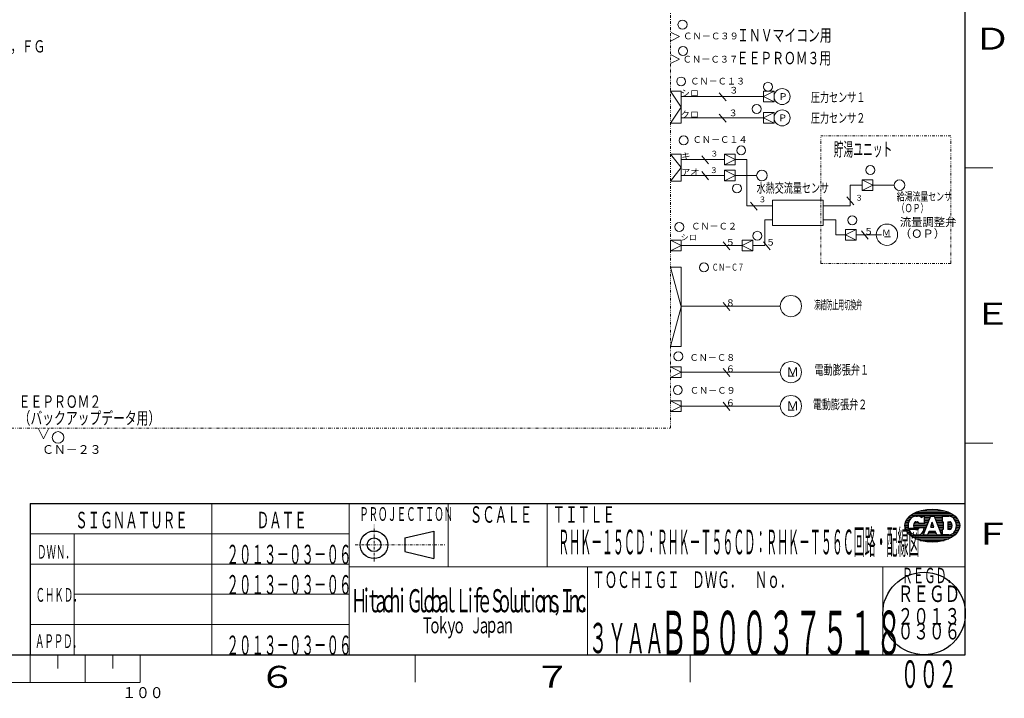
# Model space of a CAD drawing. Extents: x 0 to 420, y 0 to 297.
# Drawn here: x 238 to 417, y 2 to 125 of the extents above; entities that cross this region are included whole.
import ezdxf

# ---------------------------------------------------------------- set-up
doc = ezdxf.new("R2010")
doc.units = 0
doc.linetypes.add('DASHDOT', pattern=[1, 0.5, -0.25, 0, -0.25])
doc.linetypes.add('DIVIDE', pattern=[1.25, 0.5, -0.25, 0, -0.25, 0, -0.25])
for name, color, linetype in [('M0', 3, 'CONTINUOUS'), ('M69', 7, 'CONTINUOUS'), ('M73', 7, 'CONTINUOUS'), ('M74', 7, 'CONTINUOUS'), ('M75', 7, 'CONTINUOUS'), ('M79', 7, 'CONTINUOUS')]:
    doc.layers.add(name, color=color, linetype=linetype)
doc.styles.get("Standard").update_dxf_attribs({"font": 'txt', "bigfont": 'BIGFONT'})

msp = doc.modelspace()

# ---------------------------------------------------------------- linework, layer by layer
at = {"layer": 'M0', "linetype": 'DASHDOT', "lineweight": 13}
msp.add_line((356.404202, 163.6724), (356.404202, 109.114914), dxfattribs=at)
at = {"layer": 'M0', "linetype": 'CONTINUOUS', "lineweight": 13}
for p, q in [((356.511902, 123.127218), (358.021483, 122.372428)), ((356.511902, 121.617637), (358.021483, 122.372428)), ((356.511902, 119.04203), (358.021483, 118.287239)), ((356.511902, 117.532449), (358.021483, 118.287239)), ((358.339562, 112.43928), (356.404202, 112.43928)), ((356.404681, 112.43928), (358.339562, 109.53624)), ((358.339562, 106.6332), (358.339562, 112.43928)), ((358.339562, 111.4716), (373.314888, 111.4716)), ((365.27183, 112.159202), (366.515856, 110.67663)), ((373.314888, 112.43928), (373.314888, 110.50392)), ((375.250248, 112.43928), (373.314888, 112.43928)), ((375.250248, 112.43928), (373.314888, 111.4716)), ((375.250248, 110.50392), (373.314888, 111.4716)), ((375.250248, 110.50392), (375.250248, 112.43928)), ((356.404681, 106.6332), (358.339562, 109.53624)), ((373.314888, 110.50392), (375.250248, 110.50392)), ((358.339562, 107.60088), (373.314888, 107.60088)), ((365.27183, 108.288482), (366.515856, 106.80591)), ((375.250248, 108.56856), (373.314888, 107.60088)), ((373.314888, 108.56856), (373.314888, 106.6332)), ((375.250248, 108.56856), (373.314888, 108.56856)), ((375.250248, 106.6332), (373.314888, 107.60088)), ((375.250248, 106.6332), (375.250248, 108.56856)), ((356.404202, 106.6332), (358.339562, 106.6332)), ((373.314888, 106.6332), (375.250248, 106.6332)), ((356.404202, 101.009136), (358.339562, 98.554891)), ((358.339562, 101.009136), (356.404202, 101.009136)), ((358.339562, 101.009136), (356.404202, 101.009136)), ((358.339562, 101.009136), (358.339562, 96.100646)), ((362.076183, 100.729058), (363.320208, 99.246486)), ((368.18388, 101.009136), (366.24852, 101.009136)), ((366.24852, 101.009136), (368.18388, 100.041456)), ((366.24852, 101.009136), (366.24852, 99.073776)), ((368.18388, 99.073776), (368.18388, 101.009136)), ((356.404202, 96.100646), (358.339562, 98.554891)), ((358.339095, 100.041456), (366.24852, 100.041456)), ((366.24852, 99.073776), (368.18388, 100.041456)), ((366.24852, 99.073776), (368.18388, 99.073776)), ((368.18388, 100.041456), (370.25813, 100.041456)), ((370.25813, 100.041456), (370.25813, 91.60441)), ((358.339095, 97.138591), (366.24852, 97.138591)), ((362.076183, 97.826193), (363.320208, 96.343621)), ((366.24852, 98.106271), (368.18388, 97.138591)), ((368.18388, 98.106271), (366.24852, 98.106271)), ((366.24852, 98.106271), (366.24852, 96.170911)), ((366.24852, 96.170911), (368.18388, 97.138591)), ((368.18388, 96.170911), (368.18388, 98.106271)), ((368.18388, 97.138591), (372.0546, 97.138591)), ((358.339562, 96.100646), (356.404202, 96.100646)), ((366.24852, 96.170911), (368.18388, 96.170911)), ((389.063294, 95.38388), (391.275666, 95.38388)), ((389.063294, 95.38388), (389.063294, 91.60441)), ((391.275666, 96.35156), (391.275666, 94.4162)), ((393.211026, 96.35156), (391.275666, 96.35156)), ((391.275666, 96.35156), (393.211026, 95.38388)), ((391.275666, 94.4162), (393.211026, 95.38388)), ((393.211026, 94.4162), (393.211026, 96.35156)), ((393.211026, 95.38388), (397.081746, 95.38388)), ((388.486328, 93.252012), (389.730353, 91.769441)), ((391.275666, 94.4162), (393.211026, 94.4162)), ((370.929163, 92.292012), (372.173189, 90.809441)), ((384.175421, 92.646392), (374.959421, 92.646392)), ((374.959421, 92.646392), (374.959421, 88.038392)), ((384.175421, 88.038392), (384.175421, 92.646392)), ((373.528542, 89.07001), (374.959421, 89.07001)), ((373.528542, 89.07001), (373.528542, 84.389795)), ((374.959421, 88.038392), (384.175421, 88.038392)), ((384.175421, 89.07001), (386.478282, 89.07001)), ((386.478282, 89.07001), (386.478282, 86.361992)), ((388.233473, 86.361992), (386.478282, 86.361992)), ((390.168833, 87.329672), (388.233473, 86.361992)), ((390.168833, 87.329672), (388.233473, 87.329672)), ((388.233473, 87.329672), (388.233473, 85.394312)), ((390.168833, 85.394312), (388.233473, 86.361992)), ((390.168833, 85.394312), (390.168833, 87.329672)), ((394.776833, 86.361992), (390.168833, 86.361992)), ((391.118034, 87.048119), (392.362059, 85.565548)), ((395.322085, 85.960774), (396.381122, 85.960774)), ((356.404468, 85.357475), (358.339828, 85.357475)), ((356.404468, 85.357475), (358.339828, 84.389795)), ((356.404468, 83.422115), (356.404468, 85.357475)), ((356.404468, 83.422115), (358.339828, 84.389795)), ((358.339828, 85.357475), (358.339828, 83.422115)), ((369.443152, 84.389795), (358.339828, 84.389795)), ((365.963297, 85.075922), (367.207323, 83.59335)), ((371.378512, 85.357475), (369.443152, 84.389795)), ((371.378512, 85.357475), (369.443152, 85.357475)), ((369.443152, 85.357475), (369.443152, 83.422115)), ((371.378512, 83.422115), (369.443152, 84.389795)), ((371.378512, 83.422115), (371.378512, 85.357475)), ((373.528542, 84.389795), (371.378512, 84.389795)), ((373.287713, 85.075922), (374.531739, 83.59335)), ((388.233473, 85.394312), (390.168833, 85.394312)), ((358.339828, 83.422115), (356.404468, 83.422115)), ((369.443152, 83.422115), (371.378512, 83.422115)), ((358.339562, 80.436477), (356.404202, 80.436477)), ((356.404228, 80.436477), (358.339562, 73.243837)), ((358.339562, 80.436477), (358.339562, 66.051197)), ((365.962505, 74.071291), (367.20653, 72.588719)), ((358.339562, 73.243837), (356.404228, 66.051197)), ((358.339036, 73.383689), (371.505314, 73.383689)), ((371.378538, 73.383689), (376.353338, 73.383689)), ((358.339562, 66.051197), (356.404202, 66.051197)), ((356.403676, 62.351369), (358.339036, 61.383689)), ((358.339036, 62.351369), (356.403676, 62.351369)), ((356.403676, 60.416009), (358.339036, 61.383689)), ((358.339036, 60.416009), (358.339036, 62.351369)), ((358.339036, 61.383689), (371.505314, 61.383689)), ((365.962505, 62.071291), (367.20653, 60.588719)), ((371.378538, 61.383689), (376.353338, 61.383689)), ((356.403676, 60.416009), (358.339036, 60.416009)), ((378.880584, 60.645496), (377.815847, 60.645496)), ((356.403676, 56.176649), (358.339036, 55.208969)), ((358.339036, 56.176649), (356.403676, 56.176649)), ((358.339036, 54.241289), (358.339036, 56.176649)), ((365.962505, 55.896571), (367.20653, 54.413999)), ((356.403676, 54.241289), (358.339036, 55.208969)), ((356.403676, 54.241289), (358.339036, 54.241289)), ((358.339036, 55.208969), (371.505314, 55.208969)), ((371.378538, 55.208969), (376.353338, 55.208969)), ((378.880584, 54.470776), (377.815847, 54.470776)), ((241.407867, 51.198089), (242.375547, 49.262729)), ((243.343227, 51.198089), (242.375547, 49.262729))]:
    msp.add_line(p, q, dxfattribs=at)
at = {"layer": 'M0', "linetype": 'DIVIDE', "lineweight": 13}
for p, q in [((356.404228, 51.19824), (356.404228, 109.114889)), ((407.375525, 104.361505), (383.714095, 104.361505)), ((383.714095, 81.162211), (383.714095, 104.361505)), ((407.375525, 81.162211), (407.375525, 104.361505)), ((407.375525, 81.162211), (383.714095, 81.162211)), ((182.840616, 51.198089), (266.627858, 51.198089)), ((266.627858, 51.19824), (356.404228, 51.19824))]:
    msp.add_line(p, q, dxfattribs=at)
at = {"layer": 'M0', "color": 5, "linetype": 'CONTINUOUS', "lineweight": 13}
for p, q in [((370.25813, 91.60441), (374.959421, 91.60441)), ((384.175421, 91.60441), (389.063294, 91.60441))]:
    msp.add_line(p, q, dxfattribs=at)
at = {"layer": 'M0', "color": 7, "linetype": 'CONTINUOUS', "lineweight": 13}
for centre, radius in [((358.589206, 124.554899), 0.824231), ((358.666784, 119.77093), 0.824231), ((358.806009, 103.507083), 0.812851), ((369.250713, 101.689858), 0.812851), ((392.739884, 98.112037), 0.812851), ((368.472926, 94.767553), 0.812851), ((389.447907, 88.99624), 0.812851), ((357.994349, 87.780003), 0.812851), ((372.191343, 86.170325), 0.812851), ((357.81387, 64.248874), 0.812851), ((357.732701, 58.120661), 0.812851), ((245.043048, 49.508052), 1.056707)]:
    msp.add_circle(centre, radius, dxfattribs=at)
at = {"layer": 'M0', "linetype": 'CONTINUOUS', "lineweight": 13}
for centre, radius in [((358.339556, 114.218095), 0.812851), ((374.127749, 113.252128), 0.812851), ((376.701768, 111.4716), 1.45152), ((372.078899, 109.226308), 0.812851), ((376.701768, 107.60088), 1.45152), ((373.02228, 97.138591), 0.96768), ((398.049426, 95.38388), 0.96768), ((395.752193, 86.361992), 1.93536), ((362.473361, 80.41259), 0.8232), ((378.288698, 73.383689), 1.93536), ((378.288698, 61.383689), 1.93536), ((378.288698, 55.208969), 1.93536)]:
    msp.add_circle(centre, radius, dxfattribs=at)
at = {"layer": 'M74', "linetype": 'CONTINUOUS', "lineweight": 25}
msp.add_circle((402.5, 17.5), 7.5, dxfattribs=at)
at = {"layer": 'M79', "color": 7, "linetype": 'CONTINUOUS', "lineweight": 25}
for p, q in [((410, 10), (410, 287)), ((240, 37.5), (410, 37.5)), ((240, 37.5), (240, 10)), ((401, 35.9), (407, 35.9)), ((401.820551, 36.2), (406.179449, 36.2)), ((399.101021, 34.1), (399.694602, 34.1)), ((399.230304, 34.4), (399.820116, 34.4)), ((399.417424, 34.7), (400.012957, 34.7)), ((399.669873, 35), (400.327658, 35)), ((400, 35.3), (408, 35.3)), ((400.429286, 35.6), (407.570714, 35.6)), ((400.813454, 34.1), (401.477529, 34.1)), ((400.990983, 35.2), (401.3, 35.2)), ((400.990983, 34.2), (401.3, 34.2)), ((401.963325, 35), (402.1, 35)), ((402.1, 35.2), (402.1, 34.894427)), ((402.1, 35.2), (402.5, 35.2)), ((403.65, 35.2), (402.317588, 31.8)), ((402.5, 35.2), (402.5, 33.9)), ((402.5, 35), (403.571623, 35)), ((402.5, 34.7), (403.454057, 34.7)), ((402.5, 34.4), (403.336491, 34.4)), ((402.5, 34.1), (403.218926, 34.1)), ((403.65, 35.2), (404.35, 35.2)), ((403.727464, 33.2), (404, 34.108593)), ((403.997422, 34.1), (404.002578, 34.1)), ((404.272536, 33.2), (404, 34.108593)), ((404.35, 35.2), (405.682412, 31.8)), ((404.428377, 35), (405.8, 35)), ((404.545943, 34.7), (405.8, 34.7)), ((404.663509, 34.4), (405.8, 34.4)), ((404.781074, 34.1), (406, 34.1)), ((405.8, 35.2), (407.009017, 35.2)), ((405.8, 35.2), (405.8, 34.2)), ((405.8, 34.2), (406, 34.2)), ((406, 34.2), (406, 32.8)), ((406.8, 34.2), (406.8, 32.8)), ((406.8, 34.2), (407.209017, 34.2)), ((407.672342, 35), (408.330127, 35)), ((407.987043, 34.7), (408.582576, 34.7)), ((408.179884, 34.4), (408.769696, 34.4)), ((408.305398, 34.1), (408.898979, 34.1)), ((308.078572, 31.251659), (313.342243, 32.501659)), ((313.342243, 32.501659), (313.342243, 27.501659)), ((399, 33.5), (399.6, 33.5)), ((399.025063, 33.8), (399.623215, 33.8)), ((399.025063, 33.2), (399.623215, 33.2)), ((399.101021, 32.9), (399.694602, 32.9)), ((399.230304, 32.6), (399.820116, 32.6)), ((399.417424, 32.3), (400.012957, 32.3)), ((400.6, 33.5), (402.983794, 33.5)), ((400.648612, 33.8), (403.10136, 33.8)), ((400.648612, 33.2), (402.866228, 33.2)), ((400.813454, 32.9), (401.477529, 32.9)), ((400.990983, 32.8), (401.3, 32.8)), ((402.5, 33.9), (401.602667, 33.9)), ((402.495826, 33.1), (401.602667, 33.1)), ((402.274679, 32.3), (402.513531, 32.3)), ((402.431371, 32.6), (402.631097, 32.6)), ((402.495826, 32.9), (402.748663, 32.9)), ((403.189003, 31.8), (403.458233, 32.5)), ((403.38131, 32.3), (404.61869, 32.3)), ((403.458233, 32.5), (404.541767, 32.5)), ((403.727464, 33.2), (404.272536, 33.2)), ((403.81745, 33.5), (404.18255, 33.5)), ((403.907436, 33.8), (404.092564, 33.8)), ((404.810997, 31.8), (404.541767, 32.5)), ((404.89864, 33.8), (406, 33.8)), ((405.016206, 33.5), (406, 33.5)), ((405.133772, 33.2), (406, 33.2)), ((405.251337, 32.9), (406, 32.9)), ((405.368903, 32.6), (405.8, 32.6)), ((405.486469, 32.3), (405.8, 32.3)), ((406, 32.8), (405.8, 32.8)), ((405.8, 32.8), (405.8, 31.8)), ((406.8, 34), (407.457775, 34)), ((406.8, 33.7), (407.578709, 33.7)), ((406.8, 33.4), (407.594722, 33.4)), ((406.8, 33.1), (407.511684, 33.1)), ((407.209017, 32.8), (406.8, 32.8)), ((407.987043, 32.3), (408.582576, 32.3)), ((408.179884, 32.6), (408.769696, 32.6)), ((408.305398, 32.9), (408.898979, 32.9)), ((408.376785, 33.8), (408.974937, 33.8)), ((408.376785, 33.2), (408.974937, 33.2)), ((408.4, 33.5), (409, 33.5)), ((308.078572, 31.251659), (308.078572, 28.751659)), ((399.669873, 32), (400.327658, 32)), ((400, 31.7), (408, 31.7)), ((400.429286, 31.4), (407.570714, 31.4)), ((400.990983, 31.8), (401.3, 31.8)), ((401, 31.1), (407, 31.1)), ((401.820551, 30.8), (406.179449, 30.8)), ((401.963325, 32), (402.395965, 32)), ((402.317588, 31.8), (403.189003, 31.8)), ((403.265926, 32), (404.734074, 32)), ((404.810997, 31.8), (405.682412, 31.8)), ((405.604035, 32), (405.8, 32)), ((407.009017, 31.8), (405.8, 31.8)), ((407.672342, 32), (408.330127, 32)), ((308.078572, 28.751659), (313.342243, 27.501659)), ((25, 10), (410, 10))]:
    msp.add_line(p, q, dxfattribs=at)
at = {"layer": 'M79', "color": 7, "linetype": 'CONTINUOUS', "lineweight": 13}
for p, q in [((410, 98.5), (415, 98.5)), ((410, 48.5), (415, 48.5)), ((273, 37.5), (273, 10)), ((298, 37.5), (298, 10)), ((316, 37.5), (316, 26)), ((334, 37.5), (334, 26)), ((240, 32), (298, 32)), ((248, 32), (248, 10)), ((240, 26.5), (298, 26.5)), ((298, 26), (410, 26)), ((341.3, 26), (341.3, 10)), ((395, 26), (395, 10)), ((248, 21), (298, 21)), ((240, 15.5), (298, 15.5)), ((240, 4.999999), (240, 9.999999)), ((245, 7.494058), (245, 9.999997)), ((250, 4.999999), (250, 9.999999)), ((255, 7.494058), (255, 9.999997)), ((260, 5), (260, 10)), ((310, 5), (310, 10)), ((360, 5), (360, 10)), ((160, 5), (260, 4.960396))]:
    msp.add_line(p, q, dxfattribs=at)
at = {"layer": 'M79', "color": 7, "linetype": 'DASHDOT', "lineweight": 13}
for p, q in [((302.493366, 26.945247), (302.493366, 33.62408)), ((299.09737, 30.001659), (315.354218, 30.001659))]:
    msp.add_line(p, q, dxfattribs=at)
at = {"layer": 'M79', "color": 7, "linetype": 'CONTINUOUS', "lineweight": 25}
for radius in [2.5, 1.25]:
    msp.add_circle((302.493366, 30.001659), radius, dxfattribs=at)
for centre, radius, start, end in [((401.55, 33.5), 1.95, 138.189685, 221.810315), ((400.990983, 34), 1.2, 90, 138.189685), ((401.55, 33.5), 0.95, 138.189685, 221.810315), ((400.990983, 34), 0.2, 90, 138.189685), ((401.3, 34), 1.2, 48.189685, 90), ((401.3, 34), 0.2, 41.810315, 90), ((400.740983, 33.5), 0.95, 24.901062, 41.810315), ((407.009017, 34), 1.2, 41.810315, 90), ((407.209017, 34), 0.2, 41.810315, 90), ((406.65, 33.5), 0.95, 318.189685, 401.810315), ((406.45, 33.5), 1.95, 318.189685, 401.810315), ((400.990983, 33), 0.2, 221.810315, 270), ((401.3, 33), 1.2, 270, 364.780192), ((401.3, 33), 0.2, 270, 318.189685), ((400.740983, 33.5), 0.95, 318.189685, 335.098938), ((407.209017, 33), 0.2, 270, 318.189685), ((400.990983, 33), 1.2, 221.810315, 270), ((407.009017, 33), 1.2, 270, 318.189685)]:
    msp.add_arc(centre, radius, start, end, dxfattribs=at)
msp.add_ellipse((404, 33.5), major_axis=(5, 0), ratio=0.6, dxfattribs=at)

# ---------------------------------------------------------------- texts
at = {"layer": 'M0'}
for s, height, width, p in [('ＩＮＶマイコン用', 2.264371, 0.694444, (368.530661, 121.492345)), ('ＰＷＭ出力，ＦＧ', 2.219444, 0.694444, (225.866351, 119.49509)), ('ＥＥＰＲＯＭ３用', 2.264371, 0.694444, (368.448203, 117.346124)), ('圧力センサ１', 1.741824, 0.694444, (381.93096, 110.493223)), ('圧力センサ２', 1.741824, 0.694444, (381.93096, 106.729965)), ('貯湯ユニット', 2.471171, 0.526294, (386.076651, 100.649753)), ('水熱交流量センサ', 1.741824, 0.694445, (372.045023, 93.998596)), ('給湯流量センサ', 1.509581, 0.694444, (397.54861, 92.566589)), ('（ＯＰ）', 1.509581, 0.694444, (397.54861, 90.453176)), ('ＣＮ－Ｃ７', 1.284192, 0.667027, (363.944129, 79.823162)), ('電動膨張弁１', 1.741824, 0.694444, (382.597235, 60.934732)), ('ＥＥＰＲＯＭ２', 2.264371, 0.694444, (237.886492, 54.898042)), ('電動膨張弁２', 1.741824, 0.694444, (382.279105, 54.651475)), ('（バックアップデータ用）', 2.264371, 0.694444, (237.886492, 51.898568))]:
    msp.add_text(s, height=height, dxfattribs=dict(at, width=width)).set_placement(p)
for s, height, p in [('ＣＮ－Ｃ３９', 1.236347, (358.695899, 121.871595)), ('ＣＮ－Ｃ３７', 1.236347, (358.609595, 117.648179)), ('ＣＮ－Ｃ１３', 1.219277, (359.999014, 113.668002)), ('３\u3000', 1.219277, (367.082938, 112.019334)), ('シロ\u3000', 1.219277, (358.258292, 111.471591)), ('Ｐ\u3000', 1.219277, (376.036841, 110.873691)), ('クロ\u3000', 1.219277, (358.258292, 107.600876)), ('３\u3000', 1.219277, (366.955222, 107.89967)), ('Ｐ\u3000', 1.219277, (375.96604, 107.003269)), ('ＣＮ－Ｃ１４', 1.219277, (360.431082, 103.059654)), ('キ', 1.219277, (358.339575, 100.041454)), ('３\u3000', 1.056706, (363.659796, 100.577125)), ('３\u3000', 1.056706, (363.562811, 97.5639)), ('アオ', 1.219277, (358.339102, 97.138584)), ('３\u3000', 1.056706, (372.392127, 92.252819)), ('３\u3000', 1.056706, (389.964499, 92.555263)), ('流量調整弁', 1.509581, (398.093314, 87.921959)), ('ＣＮ－Ｃ２', 1.219277, (360.179663, 87.312195)), ('シロ', 1.056707, (358.269385, 85.357468)), ('５', 1.219277, (391.612494, 86.361984)), ('（ＯＰ）', 1.509581, (398.093314, 85.808545)), ('５', 1.219277, (366.457755, 84.389794)), ('５', 1.219277, (373.782172, 84.389794)), ('８', 1.219277, (366.458197, 73.383674)), ('ＣＮ－Ｃ８', 1.219277, (359.85369, 63.436019)), ('６\u3000', 1.219277, (366.458197, 61.383676)), ('ＣＮ－Ｃ９', 1.219277, (359.925467, 57.473169)), ('６\u3000', 1.219277, (366.458197, 55.208963)), ('ＣＮ－２３', 1.58506, (242.134181, 46.534509))]:
    msp.add_text(s, height=height, dxfattribs=at).set_placement(p)
at = {"layer": 'M0', "text_generation_flag": 4}
msp.add_text('Ｍ', height=1.161216, rotation=180.000005, dxfattribs=at).set_placement((396.452689, 86.146557))
at = {"layer": 'M0', "color": 1, "width": 0.483369}
msp.add_text('凍結防止用切換弁', height=1.6464, dxfattribs=at).set_placement((382.538474, 72.806205))
at = {"layer": 'M0'}
for p in [(377.505225, 60.609048), (377.505225, 54.434289)]:
    msp.add_text('Ｍ', height=1.625703, rotation=0.00001002, dxfattribs=at).set_placement(p)
at = {"layer": 'M0', "color": 7, "width": 0.324074}
msp.add_text('ＲＨＫ－１５ＣＤ：ＲＨＫ－Ｔ５６ＣＤ：ＲＨＫ－Ｔ５６Ｃ回路・配線図', height=4.5, dxfattribs=at).set_placement((335.999523, 28.257569))
at = {"layer": 'M69', "width": 0.5}
msp.add_text('００２', height=5, dxfattribs=at).set_placement((398.25, 4))
at = {"layer": 'M73'}
for s, height, width, p in [('ＢＢ００３７５１８', 8, 0.447917, (354.558346, 10)), ('３ＹＡＡ', 5.5, 0.454545, (341.549988, 10.3))]:
    msp.add_text(s, height=height, dxfattribs=dict(at, width=width)).set_placement(p)
at = {"layer": 'M74', "width": 0.694444}
for s, p in [('ＲＥＧＤ', (397.708333, 19.6)), ('２０１３', (397.708333, 15.5)), ('０３０６', (397.708333, 12.8))]:
    msp.add_text(s, height=3, dxfattribs=at).set_placement(p)
at = {"layer": 'M75', "width": 0.47619}
for p in [(275.666667, 26.5), (275.666667, 21), (275.666667, 10)]:
    msp.add_text('２０１３－０３－０６', height=3.5, dxfattribs=at).set_placement(p)
at = {"layer": 'M79', "color": 7}
for s, height, width, p in [('Ｄ', 4, 1.25, (411.5, 120)), ('Ｅ', 4, 1.25, (411.5, 70)), ('ＳＩＧＮＡＴＵＲＥ', 3, 0.555556, (248.166667, 33)), ('ＤＡＴＥ', 3, 0.555556, (281.166667, 33)), ('ＰＲＯＪＥＣＴＩＯＮ', 2.5, 0.5, (299.816162, 34.347473)), ('ＳＣＡＬＥ', 3, 0.555556, (319.896495, 34.001312)), ('ＴＩＴＬＥ', 3, 0.555556, (334.966502, 34.001312)), ('Ｆ', 4, 1.25, (411.5, 30)), ('ＤＷＮ．', 2.5, 0.5, (241.246246, 27.470188)), ('ＴＯＣＨＩＧＩ\u3000ＤＷＧ．\u3000Ｎｏ．', 3, 0.555556, (342.164164, 22.153)), ('ＲＥＧＤ．', 2.8, 0.535714, (398.43067, 23.014603)), ('ＣＨＫＤ．', 2.5, 0.5, (240.968414, 19.642731)), ('Ｈ', 4.2, 0.515873, (298.321647, 17.727871)), ('ｉ', 4.2, 0.515873, (299.621647, 17.727871)), ('ｔ', 4.2, 0.515873, (300.921647, 17.727871)), ('ｈ', 4.2, 0.515873, (304.821647, 17.727871)), ('ｉ', 4.2, 0.515873, (306.121647, 17.727871)), ('Ｇ', 4.2, 0.515873, (308.421647, 17.727871)), ('ｌ', 4.2, 0.515873, (309.721647, 17.727871)), ('ｂ', 4.2, 0.515873, (312.321647, 17.727871)), ('ｌ', 4.2, 0.515873, (314.921648, 17.727871)), ('Ｌ', 4.2, 0.515873, (317.221647, 17.727871)), ('ｉ', 4.2, 0.515873, (318.521646, 17.727871)), ('ｆ', 4.2, 0.515873, (319.821647, 17.727871)), ('Ｓ', 4.2, 0.515873, (323.421646, 17.727871)), ('ｌ', 4.2, 0.515873, (326.021646, 17.727871)), ('ｔ', 4.2, 0.515873, (328.621646, 17.727871)), ('ｉ', 4.2, 0.515873, (329.921646, 17.727871)), ('Ｉ', 4.2, 0.515873, (336.121643, 17.727871)), ('ａ', 4.2, 0.515873, (302.221647, 17.727871)), ('ｃ', 4.2, 0.515873, (303.521647, 17.727871)), ('ｏ', 4.2, 0.515873, (311.021647, 17.727871)), ('ａ', 4.2, 0.515873, (313.621647, 17.727871)), ('ｅ', 4.2, 0.515873, (321.121646, 17.727871)), ('ｏ', 4.2, 0.515873, (324.721645, 17.727871)), ('ｕ', 4.2, 0.515873, (327.321645, 17.727871)), ('ｏ', 4.2, 0.515873, (331.221645, 17.727871)), ('ｎ', 4.2, 0.515873, (332.521644, 17.727871)), ('ｓ', 4.2, 0.515873, (333.821643, 17.727871)), ('ｎ', 4.2, 0.515873, (337.421642, 17.727871)), ('ｃ', 4.2, 0.515873, (338.721641, 17.727871)), ('，', 4.2, 0.515873, (335.121643, 17.727871)), ('．', 4.2, 0.515873, (340.02164, 17.727871)), ('Ｔ', 2.9, 0.603448, (310.979857, 13.906361)), ('ｋ', 2.9, 0.603448, (313.87987, 13.906361)), ('Ｊ', 2.9, 0.603448, (319.879855, 13.906359)), ('ｐ', 2.9, 0.603448, (322.679892, 14.006361)), ('ｏ', 2.9, 0.603448, (312.379815, 13.906361)), ('ｙ', 2.9, 0.603448, (315.379773, 13.906361)), ('ｏ', 2.9, 0.603448, (316.779853, 13.906361)), ('ａ', 2.9, 0.603448, (321.279813, 13.906359)), ('ａ', 2.9, 0.603448, (324.279801, 13.906359)), ('ｎ', 2.9, 0.603448, (325.739766, 13.906359)), ('ＡＰＰＤ．', 2.5, 0.5, (240.867371, 11.237426)), ('６', 4, 1.25, (281.5, 4)), ('７', 4, 1.25, (331.5, 4)), ('１００', 2, 0.916667, (256.725179, 2.129498))]:
    msp.add_text(s, height=height, dxfattribs=dict(at, width=width)).set_placement(p)

doc.saveas('drawing.dxf')
